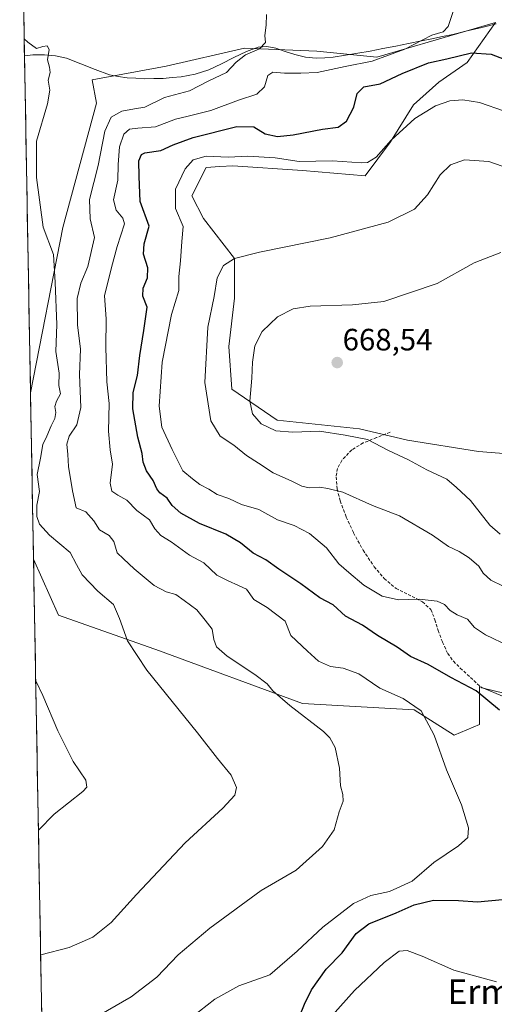
# Model space of a CAD drawing. Units: metres. Extents: x 624462 to 627915, y 4731867 to 4734243.
# Drawn here: x 624493 to 624647, y 4732075 to 4732395 of the extents above; entities that cross this region are included whole.
import ezdxf
from ezdxf.enums import TextEntityAlignment as Align

# ---------------------------------------------------------------- set-up
doc = ezdxf.new("R2010")
doc.units = ezdxf.units.M
doc.header["$MEASUREMENT"] = 0
doc.linetypes.add('TRAZOSX2', pattern=[1.5, 1, -0.5])
for name, color, linetype, lineweight in [('Carátula', 7, 'Continuous', 5), ('Corriente natural lineal', 142, 'Continuous', 13), ('Cultivos herbáceos CxS', 92, 'Continuous', 0), ('Curva de nivel maestra', 36, 'Continuous', 30), ('Curva de nivel normal', 36, 'Continuous', 0), ('Entidad de ámbito territorial CxS', 92, 'Continuous', 0), ('Layer 0', 7, 'Continuous', 0), ('Matorral CxS', 135, 'Continuous', 0), ('Municipio CxS', 142, 'Continuous', 0), ('Punto de cota en terreno', 7, 'Continuous', 0), ('Rótulo de punto de cota en terreno', 19, 'Continuous', 0), ('Senda', 19, 'TRAZOSX2', 0), ('Texto cartográfico', 19, 'Continuous', 0)]:
    doc.layers.add(name, color=color, linetype=linetype, lineweight=lineweight)
doc.styles.add('Arial', font='txt', dxfattribs={"height": 0.2})

# ---------------------------------------------------------------- blocks, each defined once
blk = doc.blocks.new('*U157')
at = {"layer": 'Cultivos herbáceos CxS', "color": 92, "linetype": 'Continuous', "lineweight": 0}
for points in [[(624665.13, 4732252.75, 672.37), (624642.1, 4732254.59, 668.86), (624619.08, 4732258.28, 666.18), (624603.42, 4732261.97, 664.83), (624576.7, 4732264.73, 665.13), (624561.97, 4732274.87, 663.97), (624561.05, 4732288.69, 663.85), (624562.89, 4732304.36, 663.05), (624562.89, 4732317.26, 660.76), (624552.76, 4732330.16, 658.06), (624549.07, 4732337.53, 657.27), (624553.68, 4732346.75, 656.56), (624558.12, 4732347.02, 656.62), (624562.31, 4732347.27, 656.55), (624584.99, 4732345.76, 656.2), (624605.26, 4732343.98, 656.8), (624613.55, 4732355.04, 656.04), (624620.92, 4732367.02, 655.13), (624629.21, 4732374.39, 654.23), (624638.42, 4732380.85, 652.45), (624647.63, 4732393.75, 647.72), (624609.11, 4732382.51, 646.88), (624589.57, 4732384.46, 643.06), (624566.11, 4732385.44, 641.48), (624540.71, 4732379.58, 638.23), (624516.68, 4732375.15, 635.98), (624518.05, 4732367.63, 638.03), (624507.11, 4732327.3, 636.71), (624496.67, 4732273.65, 631.82), (624493.15, 4732469.18, 647.93)], [(624504, 4731866.85, 640.47), (624497.64, 4732219.67, 631.91), (624505.74, 4732201.54, 632.23), (624538.53, 4732189.92, 636.15), (624584.99, 4732172.83, 640.3), (624621.19, 4732170.78, 644.7), (624634.17, 4732162.58, 646.16), (624642.37, 4732166, 648.19), (624642.37, 4732178.3, 650.01), (624661.2, 4732170.48, 651.53)]]:
    blk.add_polyline3d(points, dxfattribs=at)
blk = doc.blocks.new('*U159')
at = {"layer": 'Matorral CxS', "color": 135, "linetype": 'Continuous', "lineweight": 0}
for points in [[(624665.13, 4732252.75, 672.37), (624642.1, 4732254.59, 668.86), (624619.08, 4732258.28, 666.18), (624603.42, 4732261.97, 664.83), (624576.7, 4732264.73, 665.13), (624561.97, 4732274.87, 663.97), (624561.05, 4732288.69, 663.85), (624562.89, 4732304.36, 663.05), (624562.89, 4732317.26, 660.76), (624552.76, 4732330.16, 658.06), (624549.07, 4732337.53, 657.27), (624553.68, 4732346.75, 656.56), (624558.12, 4732347.02, 656.62), (624562.31, 4732347.27, 656.55), (624584.99, 4732345.76, 656.2), (624605.26, 4732343.98, 656.8), (624613.55, 4732355.04, 656.04), (624620.92, 4732367.02, 655.13), (624629.21, 4732374.39, 654.23), (624638.42, 4732380.85, 652.45), (624647.63, 4732393.75, 647.72), (624609.11, 4732382.51, 646.88), (624589.57, 4732384.46, 643.06), (624566.11, 4732385.44, 641.48), (624540.71, 4732379.58, 638.23), (624516.68, 4732375.15, 635.98), (624518.05, 4732367.63, 638.03), (624507.11, 4732327.3, 636.71), (624496.67, 4732273.65, 631.82)], [(624497.64, 4732219.67, 631.91), (624505.74, 4732201.54, 632.23), (624538.53, 4732189.92, 636.15), (624584.99, 4732172.83, 640.3), (624621.19, 4732170.78, 644.7), (624634.17, 4732162.58, 646.16), (624642.37, 4732166, 648.19), (624642.37, 4732178.3, 650.01), (624661.2, 4732170.48, 651.53)]]:
    blk.add_polyline3d(points, dxfattribs=at)
blk = doc.blocks.new('*U168')
at = {"layer": 'Cultivos herbáceos CxS', "color": 92, "linetype": 'Continuous', "lineweight": 0}
for points in [[(624665.13, 4732252.75, 672.37), (624642.1, 4732254.59, 668.86), (624619.08, 4732258.28, 666.18), (624603.42, 4732261.97, 664.83), (624576.7, 4732264.73, 665.13), (624561.97, 4732274.87, 663.97), (624561.05, 4732288.69, 663.85), (624562.89, 4732304.36, 663.05), (624562.89, 4732317.26, 660.76), (624552.76, 4732330.16, 658.06), (624549.07, 4732337.53, 657.27), (624553.68, 4732346.75, 656.56), (624558.12, 4732347.02, 656.62), (624562.31, 4732347.27, 656.55), (624584.99, 4732345.76, 656.2), (624605.26, 4732343.98, 656.8), (624613.55, 4732355.04, 656.04), (624620.92, 4732367.02, 655.13), (624629.21, 4732374.39, 654.23), (624638.42, 4732380.85, 652.45), (624647.63, 4732393.75, 647.72), (624609.11, 4732382.51, 646.88), (624589.57, 4732384.46, 643.06), (624566.11, 4732385.44, 641.48), (624540.71, 4732379.58, 638.23), (624516.68, 4732375.15, 635.98), (624518.05, 4732367.63, 638.03), (624507.11, 4732327.3, 636.71), (624496.67, 4732273.65, 631.82)], [(624497.64, 4732219.67, 631.91), (624505.74, 4732201.54, 632.23), (624538.53, 4732189.92, 636.15), (624584.99, 4732172.83, 640.3), (624621.19, 4732170.78, 644.7), (624634.17, 4732162.58, 646.16), (624642.37, 4732166, 648.19), (624642.37, 4732178.3, 650.01), (624661.2, 4732170.48, 651.53)]]:
    blk.add_polyline3d(points, dxfattribs=at)
blk = doc.blocks.new('*U180')
at = {"layer": 'Curva de nivel normal', "color": 36, "linetype": 'Continuous', "lineweight": 0}
blk.add_polyline3d([(624499.23, 4732131.72, 630), (624504.32, 4732136.94, 630), (624513.6, 4732144.27, 630), (624514.91, 4732145.67, 630), (624514.6, 4732147.94, 630), (624510.5, 4732154.03, 630), (624505.52, 4732163.99, 630), (624500.67, 4732175.42, 630), (624498.35, 4732180.19, 630)], dxfattribs=at)
blk = doc.blocks.new('*U182')
at = {"layer": 'Curva de nivel normal', "color": 36, "linetype": 'Continuous', "lineweight": 0}
blk.add_polyline3d([(624649.06, 4732227.73, 665), (624645.74, 4732230.65, 665), (624639.43, 4732238.65, 665), (624634.98, 4732242.9, 665), (624631.79, 4732245.6, 665), (624625.3, 4732248.65, 665), (624619.35, 4732251.86, 665), (624612.86, 4732254.89, 665), (624606.09, 4732258.52, 665), (624598.74, 4732259.88, 665), (624590.51, 4732261.22, 665), (624581.79, 4732260.92, 665), (624576.32, 4732261.31, 665), (624571.48, 4732263.57, 665), (624568.72, 4732266.81, 665), (624567.84, 4732270.94, 665), (624568.52, 4732278.36, 665), (624568.71, 4732283.59, 665), (624569.48, 4732288.93, 665), (624571.84, 4732293.51, 665), (624576.84, 4732298.25, 665), (624581.92, 4732300.92, 665), (624587.44, 4732301.7, 665), (624601.17, 4732302.19, 665), (624611.38, 4732303.24, 665), (624628.63, 4732309.05, 665), (624640.68, 4732315.81, 665), (624649.3, 4732319.19, 665)], dxfattribs=at)
blk = doc.blocks.new('*U184')
at = {"layer": 'Curva de nivel normal', "color": 36, "linetype": 'Continuous', "lineweight": 0}
blk.add_polyline3d([(624650.05, 4732210.93, 660), (624646.11, 4732212.83, 660), (624643.55, 4732215.16, 660), (624642.16, 4732217.44, 660), (624638.99, 4732220.14, 660), (624635.83, 4732222.1, 660), (624632.3, 4732223.82, 660), (624627.16, 4732227.4, 660), (624616.39, 4732233.7, 660), (624607.71, 4732237.1, 660), (624598.06, 4732241.37, 660), (624593.17, 4732242.56, 660), (624590.51, 4732243.06, 660), (624587.15, 4732242.86, 660), (624584.68, 4732243.33, 660), (624581.5, 4732244.97, 660), (624575.4, 4732247.65, 660), (624570.71, 4732250.77, 660), (624566.81, 4732253.25, 660), (624562.67, 4732256.62, 660), (624558.2, 4732259.53, 660), (624555.16, 4732264.59, 660), (624553.27, 4732276.93, 660), (624554.2, 4732294.93, 660), (624556.23, 4732304.93, 660), (624557.2, 4732310.95, 660), (624559.3, 4732314.95, 660), (624562.87, 4732317.22, 660), (624570.94, 4732319.24, 660), (624593.92, 4732323.89, 660), (624612.79, 4732329.02, 660), (624621.29, 4732333.25, 660), (624625.48, 4732337.92, 660), (624629.68, 4732344.34, 660), (624633.03, 4732347.65, 660), (624637.5, 4732349.22, 660), (624645.38, 4732348.66, 660), (624656.6, 4732344.82, 660)], dxfattribs=at)
blk = doc.blocks.new('*U192')
at = {"layer": 'Curva de nivel normal', "color": 36, "linetype": 'Continuous', "lineweight": 0}
blk.add_polyline3d([(624634.35, 4732398.93, 645), (624632.21, 4732392.48, 645), (624630.56, 4732390.72, 645), (624626.97, 4732389.62, 645), (624618.15, 4732385.13, 645), (624607.53, 4732381.24, 645), (624598.8, 4732379.45, 645), (624589.73, 4732377.52, 645), (624584.45, 4732377.38, 645), (624579.13, 4732377.36, 645), (624575.3, 4732377.67, 645), (624573.72, 4732376.57, 645), (624572.64, 4732372.95, 645), (624570.17, 4732370.48, 645), (624564.17, 4732368.59, 645), (624555.17, 4732365.26, 645), (624547.82, 4732363.34, 645), (624543.77, 4732362.46, 645), (624537.19, 4732359.96, 645), (624531.52, 4732359.5, 645), (624528.84, 4732359.14, 645), (624526.93, 4732357.55, 645), (624525.54, 4732353.42, 645), (624525.1, 4732347.73, 645), (624525, 4732342.6, 645), (624523.61, 4732336.25, 645), (624524.43, 4732332.91, 645), (624526.63, 4732330.31, 645), (624527.16, 4732328.44, 645), (624524.82, 4732321.15, 645), (624522.93, 4732314.32, 645), (624520.73, 4732305.06, 645), (624521.25, 4732297.66, 645), (624521.1, 4732288.48, 645), (624521.45, 4732277.25, 645), (624522.19, 4732270.17, 645), (624522.02, 4732261.16, 645), (624522.5, 4732255.09, 645), (624523.31, 4732250.51, 645), (624522.54, 4732244.34, 645), (624523.06, 4732241.77, 645), (624525.04, 4732240.38, 645), (624527.95, 4732238.77, 645), (624531.22, 4732235.45, 645), (624535.31, 4732232.4, 645), (624537.04, 4732229.46, 645), (624538.91, 4732227.33, 645), (624542.34, 4732225.24, 645), (624548.31, 4732220.98, 645), (624552.94, 4732218.47, 645), (624557.12, 4732214.45, 645), (624560.82, 4732212.59, 645), (624564.16, 4732211.07, 645), (624566.75, 4732209.9, 645), (624569.17, 4732206.55, 645), (624573.51, 4732204.02, 645), (624579.31, 4732199.51, 645), (624581.14, 4732194.94, 645), (624586.52, 4732189.78, 645), (624590.19, 4732186.53, 645), (624594.04, 4732184.8, 645), (624598.16, 4732184.25, 645), (624603.22, 4732182.5, 645), (624610, 4732177.83, 645), (624617.65, 4732174.46, 645), (624623.42, 4732170.48, 645), (624627.66, 4732162.6, 645), (624631.7, 4732151.27, 645), (624636.6, 4732140, 645), (624638.86, 4732132.54, 645), (624638.66, 4732129.34, 645), (624635.6, 4732126.63, 645), (624627.53, 4732121.27, 645), (624620.51, 4732115.2, 645), (624613.17, 4732111.89, 645), (624607.17, 4732110.57, 645), (624601.51, 4732107.98, 645), (624591.51, 4732100.3, 645), (624583.17, 4732092.53, 645), (624574.39, 4732084.82, 645), (624564.23, 4732081.22, 645), (624556.49, 4732076.91, 645), (624541.58, 4732065.28, 645)], dxfattribs=at)
blk = doc.blocks.new('*U195')
at = {"layer": 'Curva de nivel normal', "color": 36, "linetype": 'Continuous', "lineweight": 0}
blk.add_polyline3d([(624494.6, 4732388.45, 635), (624495.76, 4732387.38, 635), (624498.59, 4732385.37, 635), (624500.71, 4732385.97, 635), (624502.02, 4732386.24, 635), (624502.71, 4732384.97, 635), (624502.18, 4732381.63, 635), (624502.87, 4732379.32, 635), (624503.01, 4732377.53, 635), (624502.34, 4732375.03, 635), (624502.9, 4732371.79, 635), (624502.18, 4732367.42, 635), (624498.64, 4732355.25, 635), (624498.57, 4732343.49, 635), (624500.76, 4732327.34, 635), (624504.12, 4732318.53, 635), (624504.7, 4732309.44, 635), (624505.23, 4732295.75, 635), (624504.83, 4732287.07, 635), (624505.92, 4732280.03, 635), (624505.89, 4732275.99, 635), (624506.43, 4732273.27, 635), (624505.14, 4732270.89, 635), (624504.57, 4732269.17, 635), (624504.89, 4732267.26, 635), (624504.58, 4732265.26, 635), (624503.35, 4732262.93, 635), (624502, 4732259.59, 635), (624500.71, 4732256.82, 635), (624499.89, 4732252.48, 635), (624498.82, 4732247.15, 635), (624499.62, 4732241.59, 635), (624498.7, 4732237.23, 635), (624498.71, 4732233.48, 635), (624499.55, 4732231.03, 635), (624502.81, 4732227.46, 635), (624509.52, 4732221.82, 635), (624511.56, 4732217.96, 635), (624513.48, 4732214.62, 635), (624518.51, 4732209.28, 635), (624523.62, 4732204.99, 635), (624525.6, 4732200.45, 635), (624528.19, 4732193.22, 635), (624534.41, 4732183.6, 635), (624550.81, 4732163.3, 635), (624557.39, 4732154.97, 635), (624561.8, 4732149.61, 635), (624563.56, 4732145.6, 635), (624563.01, 4732143.08, 635), (624559.11, 4732138.85, 635), (624546.91, 4732127.65, 635), (624531.04, 4732110.88, 635), (624522.89, 4732101.75, 635), (624516.86, 4732097.02, 635), (624509.23, 4732093.7, 635), (624499.96, 4732091.29, 635)], dxfattribs=at)
blk = doc.blocks.new('*U203')
at = {"layer": 'Curva de nivel normal', "color": 36, "linetype": 'Continuous', "lineweight": 0}
for points in [[(624594.55, 4732071.63, 655), (624601.84, 4732079.7, 655), (624611.46, 4732088.78, 655), (624616.28, 4732092.53, 655), (624618.92, 4732092.73, 655), (624623.79, 4732090.9, 655), (624634.05, 4732086.29, 655), (624647.86, 4732082.57, 655)], [(624652, 4732191.44, 655), (624644.32, 4732195.1, 655), (624640.8, 4732197.46, 655), (624638.48, 4732200.19, 655), (624635.16, 4732201.59, 655), (624632.85, 4732203, 655), (624630.99, 4732205, 655), (624628.62, 4732205.99, 655), (624622.76, 4732206.65, 655), (624616.14, 4732206.46, 655), (624610.78, 4732207.69, 655), (624604.82, 4732211.2, 655), (624599.97, 4732215.39, 655), (624596.72, 4732218.14, 655), (624592.76, 4732223.37, 655), (624587.17, 4732228, 655), (624582.25, 4732230.63, 655), (624576.78, 4732232.47, 655), (624570.81, 4732235.75, 655), (624565.11, 4732237.38, 655), (624561.01, 4732239.3, 655), (624557.22, 4732240.67, 655), (624554.59, 4732242.35, 655), (624551.6, 4732243.89, 655), (624549.22, 4732245.77, 655), (624546.09, 4732248.36, 655), (624542.65, 4732255.2, 655), (624539.28, 4732262.46, 655), (624538.44, 4732269.25, 655), (624539.44, 4732283.62, 655), (624542.42, 4732299.09, 655), (624544.76, 4732306.88, 655), (624544.84, 4732311.38, 655), (624545.36, 4732316.41, 655), (624545.73, 4732322.71, 655), (624546.16, 4732327.64, 655), (624543.75, 4732333.45, 655), (624543.67, 4732339.68, 655), (624546.86, 4732346.26, 655), (624549.48, 4732349.17, 655), (624553.66, 4732350.36, 655), (624560.78, 4732350.11, 655), (624567.18, 4732350.42, 655), (624576.07, 4732349.91, 655), (624583.87, 4732348.67, 655), (624594.68, 4732348.9, 655), (624604.1, 4732348.2, 655), (624606.09, 4732348.4, 655), (624608.9, 4732350.07, 655), (624613.68, 4732355.63, 655), (624621.46, 4732362.59, 655), (624628.07, 4732366.79, 655), (624632.77, 4732368.34, 655), (624637, 4732368.7, 655), (624642.43, 4732367.79, 655), (624650.55, 4732364.97, 655)]]:
    blk.add_polyline3d(points, dxfattribs=at)
blk = doc.blocks.new('*U208')
at = {"layer": 'Curva de nivel maestra', "color": 36, "linetype": 'Continuous', "lineweight": 30}
for points in [[(624583.94, 4732071.3, 650), (624585.62, 4732075.25, 650), (624587.82, 4732079.94, 650), (624592.66, 4732086.6, 650), (624597.85, 4732091.94, 650), (624602.35, 4732098.24, 650), (624606.47, 4732101.4, 650), (624615.37, 4732104.94, 650), (624621.14, 4732107.52, 650), (624627.45, 4732109.02, 650), (624635.62, 4732108.9, 650), (624641.78, 4732108.49, 650), (624649.83, 4732109.29, 650)], [(624648.86, 4732170.64, 650), (624641.34, 4732176.92, 650), (624633.07, 4732181.27, 650), (624625.7, 4732185.44, 650), (624619.99, 4732188.08, 650), (624615.68, 4732191.12, 650), (624609.24, 4732194.87, 650), (624604.38, 4732198.3, 650), (624598.92, 4732201.22, 650), (624594.88, 4732204.84, 650), (624590.54, 4732207.17, 650), (624584.43, 4732211.69, 650), (624577.27, 4732216.44, 650), (624573.03, 4732219.45, 650), (624568.89, 4732221.66, 650), (624564.84, 4732224.98, 650), (624560.04, 4732227.81, 650), (624551.56, 4732231.24, 650), (624545.45, 4732234.63, 650), (624542.69, 4732237.05, 650), (624540.97, 4732239.49, 650), (624538.66, 4732241.14, 650), (624537.66, 4732242.48, 650), (624536.5, 4732245.16, 650), (624534.26, 4732248.3, 650), (624533.18, 4732251.18, 650), (624532.94, 4732254, 650), (624531.47, 4732259.23, 650), (624529.83, 4732268.44, 650), (624529.99, 4732273.69, 650), (624531.35, 4732279.26, 650), (624532.16, 4732285.76, 650), (624533.41, 4732293.83, 650), (624534.48, 4732301.47, 650), (624533.11, 4732304.94, 650), (624533.23, 4732307.59, 650), (624534.64, 4732310.99, 650), (624534.77, 4732314.17, 650), (624533.3, 4732318.65, 650), (624533.58, 4732321.93, 650), (624535.18, 4732327.66, 650), (624532.29, 4732335.72, 650), (624531.88, 4732343.85, 650), (624531.81, 4732348.92, 650), (624532.66, 4732350.9, 650), (624533.72, 4732351.49, 650), (624538.92, 4732352.28, 650), (624542.94, 4732354.12, 650), (624549.45, 4732356.51, 650), (624563.61, 4732359.99, 650), (624569.12, 4732359.93, 650), (624572.84, 4732357.68, 650), (624576.79, 4732356.82, 650), (624581.96, 4732357.33, 650), (624591.45, 4732359.12, 650), (624596.55, 4732359.8, 650), (624599.2, 4732361.81, 650), (624601.58, 4732366.33, 650), (624602.71, 4732370.77, 650), (624604.87, 4732372.92, 650), (624610.14, 4732373.92, 650), (624617.26, 4732377.25, 650), (624625.81, 4732380.64, 650), (624631.84, 4732381.98, 650), (624639.83, 4732383.89, 650), (624646.16, 4732383.49, 650), (624655.46, 4732379.93, 650)]]:
    blk.add_polyline3d(points, dxfattribs=at)
blk = doc.blocks.new('5PATER')
at = {"layer": 'Carátula', "linetype": 'Continuous', "lineweight": 5}
h = blk.add_hatch(color=250, dxfattribs=at)
edge = h.paths.add_edge_path()
edge.add_ellipse((0, 0.01), major_axis=(-1.33, -1.34), ratio=0.999422, start_angle=0, end_angle=360)

msp = doc.modelspace()

# ---------------------------------------------------------------- linework, layer by layer
at = {"layer": 'Corriente natural lineal', "color": 142, "linetype": 'Continuous', "lineweight": 13}
msp.add_polyline3d([(624647.82, 4732393.36, 646.31), (624643.13, 4732392.21, 646.57), (624638.43, 4732391.05, 646.38), (624633.74, 4732389.9, 646.11), (624630.35, 4732389.2, 645.87), (624626.95, 4732388.49, 645.21), (624623.56, 4732387.79, 645.04), (624619.39, 4732386.97, 644.67), (624615.21, 4732386.15, 644.23), (624611.04, 4732385.32, 643.9), (624606.86, 4732384.5, 643.42), (624602.87, 4732383.83, 643.05), (624598.87, 4732383.17, 642.53), (624594.88, 4732382.5, 642.18), (624592.14, 4732382.33, 641.96), (624589.39, 4732382.16, 641.87), (624585.89, 4732382.54, 641.52), (624582.41, 4732383.37, 640.7), (624579.34, 4732384.4, 640.77), (624576.27, 4732385.42, 640.89), (624573.38, 4732385.95, 640.57), (624570.51, 4732385.74, 640.27), (624566.8, 4732384.33, 639.44), (624562.7, 4732382.37, 638.99), (624558.61, 4732380.4, 639.1), (624554.51, 4732378.44, 638.94), (624550.15, 4732377.01, 638.78), (624545.61, 4732376.2, 638.35), (624542.65, 4732375.91, 638.05), (624539.69, 4732375.61, 637.86), (624536.73, 4732375.56, 637.69), (624533.77, 4732375.5, 637.07), (624530.88, 4732375.67, 636.46), (624527.99, 4732375.83, 636.04), (624525.12, 4732376.31, 635.77), (624522.25, 4732376.78, 635.65), (624517.6, 4732378.57, 635.18), (624512.95, 4732380.37, 635.03), (624508.3, 4732382.16, 634.91), (624504.77, 4732382.92, 634.88), (624501.2, 4732383.31, 634.91), (624497.39, 4732383.26, 634.7), (624494.7, 4732382.98, 634.54)], dxfattribs=at)
at = {"layer": 'Cultivos herbáceos CxS', "color": 92, "linetype": 'Continuous', "lineweight": 0}
for points in [[(624493.15, 4732469.18, 647.93), (624496.67, 4732273.65, 631.82)], [(624497.64, 4732219.67, 631.91), (624504, 4731866.85, 640.47)]]:
    msp.add_polyline3d(points, dxfattribs=at)
at = {"layer": 'Curva de nivel normal', "color": 36, "linetype": 'Continuous', "lineweight": 0}
msp.add_polyline3d([(624511.9, 4732067.63, 640), (624529.36, 4732077.7, 640), (624537.64, 4732084.03, 640), (624544.55, 4732091.26, 640), (624554.84, 4732099.96, 640), (624571.58, 4732112.12, 640), (624582.84, 4732118.8, 640), (624591.39, 4732126.44, 640), (624595.22, 4732131.8, 640), (624596.89, 4732137.74, 640), (624598.16, 4732141.14, 640), (624598.05, 4732143.3, 640), (624597.24, 4732146.11, 640), (624596.91, 4732151.88, 640), (624595.59, 4732158.52, 640), (624593.86, 4732161.73, 640), (624591.76, 4732163.73, 640), (624580.82, 4732172.24, 640), (624575.35, 4732176.91, 640), (624573.49, 4732179.26, 640), (624569.49, 4732182.25, 640), (624560.49, 4732188.2, 640), (624557.02, 4732191.25, 640), (624556.17, 4732193.6, 640), (624555.64, 4732197, 640), (624553.35, 4732199.84, 640), (624550.65, 4732203.2, 640), (624546.58, 4732206.28, 640), (624543.8, 4732208.22, 640), (624540.66, 4732209.08, 640), (624536.82, 4732211.16, 640), (624530.29, 4732216.55, 640), (624526.88, 4732219.75, 640), (624524.84, 4732221.72, 640), (624523.67, 4732225.43, 640), (624522.22, 4732227.34, 640), (624519.06, 4732229.16, 640), (624517.22, 4732232.06, 640), (624514.61, 4732235.06, 640), (624511.45, 4732236.34, 640), (624510.26, 4732241.88, 640), (624508.98, 4732249.78, 640), (624508.81, 4732253.64, 640), (624508.5, 4732256.94, 640), (624509.25, 4732259.54, 640), (624511.74, 4732263.25, 640), (624512.96, 4732268.82, 640), (624512.61, 4732279.6, 640), (624512.88, 4732287.83, 640), (624511.94, 4732295.68, 640), (624511.82, 4732304.25, 640), (624512.97, 4732309.22, 640), (624515.26, 4732314.58, 640), (624517.4, 4732324.05, 640), (624516.01, 4732330.1, 640), (624515.86, 4732336.38, 640), (624518.57, 4732347.4, 640), (624520.78, 4732358.52, 640), (624522.81, 4732363.07, 640), (624526.26, 4732365.03, 640), (624530.42, 4732365.75, 640), (624533.8, 4732366.32, 640), (624540.1, 4732369.47, 640), (624548.22, 4732371.58, 640), (624554.51, 4732374.88, 640), (624560.26, 4732377.58, 640), (624563.39, 4732380.92, 640), (624566.46, 4732383.25, 640), (624571.02, 4732385.25, 640), (624572.96, 4732387.25, 640), (624572.7, 4732389.58, 640), (624573.11, 4732392.92, 640), (624573.3, 4732396.35, 640)], dxfattribs=at)
at = {"layer": 'Entidad de ámbito territorial CxS', "color": 92, "linetype": 'Continuous', "lineweight": 0}
msp.add_polyline3d([(624500.31, 4732071.71, 638.19), (624500.22, 4732076.7, 637.27), (624500.13, 4732081.7, 636.38), (624500.04, 4732086.7, 635.53), (624499.95, 4732091.69, 634.75), (624499.86, 4732096.69, 634.02), (624499.77, 4732101.68, 633.21), (624499.68, 4732106.68, 632.46), (624499.59, 4732111.68, 631.78), (624499.5, 4732116.67, 631.26), (624499.41, 4732121.67, 630.78), (624499.32, 4732126.67, 630.32), (624499.23, 4732131.66, 629.96), (624499.14, 4732136.66, 629.51), (624499.05, 4732141.66, 629.04), (624498.96, 4732146.65, 628.74), (624498.87, 4732151.65, 628.65), (624498.78, 4732156.65, 628.83), (624498.69, 4732161.64, 629.09), (624498.6, 4732166.64, 629.29), (624498.51, 4732171.64, 629.5), (624498.42, 4732176.63, 629.72), (624498.33, 4732181.63, 629.97), (624498.24, 4732186.62, 630.3), (624498.15, 4732191.62, 630.58), (624498.06, 4732196.62, 630.75), (624497.97, 4732201.61, 630.76), (624497.88, 4732206.61, 630.87), (624497.79, 4732211.61, 631.15), (624497.7, 4732216.6, 631.4), (624497.61, 4732221.6, 631.57), (624497.52, 4732226.6, 632.14), (624497.43, 4732231.59, 633.02), (624497.34, 4732236.59, 633.9), (624497.25, 4732241.59, 633.52), (624497.16, 4732246.58, 633.46), (624497.07, 4732251.58, 632.51), (624496.98, 4732256.58, 631.48), (624496.89, 4732261.57, 631.31), (624496.8, 4732266.57, 631.44), (624496.71, 4732271.56, 631.73), (624496.62, 4732276.56, 632.13), (624496.53, 4732281.56, 632.48), (624496.44, 4732286.55, 632.8), (624496.35, 4732291.55, 633.09), (624496.26, 4732296.55, 633.4), (624496.17, 4732301.54, 633.66), (624496.08, 4732306.54, 633.86), (624495.99, 4732311.54, 633.96), (624495.9, 4732316.53, 634.08), (624495.81, 4732321.53, 634.23), (624495.72, 4732326.53, 634.37), (624495.63, 4732331.52, 634.44), (624495.54, 4732336.52, 634.53), (624495.45, 4732341.52, 634.59), (624495.36, 4732346.51, 634.57), (624495.27, 4732351.51, 634.53), (624495.18, 4732356.51, 634.48), (624495.09, 4732361.5, 634.38), (624495, 4732366.5, 634.29), (624494.91, 4732371.49, 634.37), (624494.82, 4732376.49, 634.44), (624494.73, 4732381.49, 634.51), (624494.64, 4732386.48, 634.76), (624494.55, 4732391.48, 636.08), (624494.46, 4732396.48, 637.27)], dxfattribs=at)
at = {"layer": 'Layer 0', "linetype": 'Continuous', "lineweight": 0}
msp.add_lwpolyline([(624643.11, 4732177.95), (624809.14, 4732137.73)], dxfattribs=at)
at = {"layer": 'Matorral CxS', "color": 135, "linetype": 'Continuous', "lineweight": 0}
for points in [[(624661.2, 4732170.48, 651.53), (624642.37, 4732178.3, 650.01), (624642.37, 4732166, 648.19), (624634.17, 4732162.58, 646.16), (624621.19, 4732170.78, 644.7), (624584.99, 4732172.83, 640.3), (624538.53, 4732189.92, 636.15), (624505.74, 4732201.54, 632.23), (624497.64, 4732219.67, 631.91), (624496.67, 4732273.65, 631.82), (624507.11, 4732327.3, 636.71), (624518.05, 4732367.63, 638.03), (624516.68, 4732375.15, 635.98), (624540.71, 4732379.58, 638.23), (624566.11, 4732385.44, 641.48), (624589.57, 4732384.46, 643.06), (624609.11, 4732382.51, 646.88), (624647.63, 4732393.75, 647.72), (624638.42, 4732380.85, 652.45), (624629.21, 4732374.39, 654.23), (624620.92, 4732367.02, 655.13), (624613.55, 4732355.04, 656.04), (624605.26, 4732343.98, 656.8), (624584.99, 4732345.76, 656.2), (624562.31, 4732347.27, 656.55), (624558.12, 4732347.02, 656.62), (624553.68, 4732346.75, 656.56), (624549.07, 4732337.53, 657.27), (624552.76, 4732330.16, 658.06), (624562.89, 4732317.26, 660.76), (624562.89, 4732304.36, 663.05), (624561.05, 4732288.69, 663.85), (624561.97, 4732274.87, 663.97), (624576.7, 4732264.73, 665.13), (624603.42, 4732261.97, 664.83), (624619.08, 4732258.28, 666.18), (624642.1, 4732254.59, 668.86), (624665.13, 4732252.75, 672.37)], [(624496.67, 4732273.65, 631.82), (624497.64, 4732219.67, 631.91)]]:
    msp.add_polyline3d(points, dxfattribs=at)
at = {"layer": 'Municipio CxS', "color": 142, "linetype": 'Continuous', "lineweight": 0}
msp.add_polyline3d([(624500.31, 4732071.71, 638.19), (624500.22, 4732076.7, 637.27), (624500.13, 4732081.7, 636.38), (624500.04, 4732086.7, 635.53), (624499.95, 4732091.69, 634.75), (624499.86, 4732096.69, 634.02), (624499.77, 4732101.68, 633.21), (624499.68, 4732106.68, 632.46), (624499.59, 4732111.68, 631.78), (624499.5, 4732116.67, 631.26), (624499.41, 4732121.67, 630.78), (624499.32, 4732126.67, 630.32), (624499.23, 4732131.66, 629.96), (624499.14, 4732136.66, 629.51), (624499.05, 4732141.66, 629.04), (624498.96, 4732146.65, 628.74), (624498.87, 4732151.65, 628.65), (624498.78, 4732156.65, 628.83), (624498.69, 4732161.64, 629.09), (624498.6, 4732166.64, 629.29), (624498.51, 4732171.64, 629.5), (624498.42, 4732176.63, 629.72), (624498.33, 4732181.63, 629.97), (624498.24, 4732186.62, 630.3), (624498.15, 4732191.62, 630.58), (624498.06, 4732196.62, 630.75), (624497.97, 4732201.61, 630.76), (624497.88, 4732206.61, 630.87), (624497.79, 4732211.61, 631.15), (624497.7, 4732216.6, 631.4), (624497.61, 4732221.6, 631.57), (624497.52, 4732226.6, 632.14), (624497.43, 4732231.59, 633.02), (624497.34, 4732236.59, 633.9), (624497.25, 4732241.59, 633.52), (624497.16, 4732246.58, 633.46), (624497.07, 4732251.58, 632.51), (624496.98, 4732256.58, 631.48), (624496.89, 4732261.57, 631.31), (624496.8, 4732266.57, 631.44), (624496.71, 4732271.56, 631.73), (624496.62, 4732276.56, 632.13), (624496.53, 4732281.56, 632.48), (624496.44, 4732286.55, 632.8), (624496.35, 4732291.55, 633.09), (624496.26, 4732296.55, 633.4), (624496.17, 4732301.54, 633.66), (624496.08, 4732306.54, 633.86), (624495.99, 4732311.54, 633.96), (624495.9, 4732316.53, 634.08), (624495.81, 4732321.53, 634.23), (624495.72, 4732326.53, 634.37), (624495.63, 4732331.52, 634.44), (624495.54, 4732336.52, 634.53), (624495.45, 4732341.52, 634.59), (624495.36, 4732346.51, 634.57), (624495.27, 4732351.51, 634.53), (624495.18, 4732356.51, 634.48), (624495.09, 4732361.5, 634.38), (624495, 4732366.5, 634.29), (624494.91, 4732371.49, 634.37), (624494.82, 4732376.49, 634.44), (624494.73, 4732381.49, 634.51), (624494.64, 4732386.48, 634.76), (624494.55, 4732391.48, 636.08), (624494.46, 4732396.48, 637.27)], dxfattribs=at)
at = {"layer": 'Senda', "color": 19, "linetype": 'TRAZOSX2', "lineweight": 0}
msp.add_lwpolyline([(624613.39, 4732260.84), (624609, 4732259.1), (624604.62, 4732257.36), (624600.93, 4732255.13), (624597.71, 4732251.72), (624596.28, 4732249.13), (624595.85, 4732246.41), (624596.19, 4732242.46), (624597.19, 4732238.54), (624599.17, 4732233.32), (624601.48, 4732228.24), (624604.61, 4732222.6), (624608.2, 4732217.23), (624611.45, 4732213.37), (624615.3, 4732210.19), (624617.9, 4732208.83), (624620.55, 4732207.56), (624623.92, 4732205.8), (624626.63, 4732203.34), (624627.93, 4732200), (624628.94, 4732196.55), (624630.37, 4732192.75), (624632.07, 4732189.07), (624633.93, 4732186.55), (624636.17, 4732184.33), (624643.11, 4732177.95)], dxfattribs=at)

# ---------------------------------------------------------------- block references
at = {"layer": 'Cultivos herbáceos CxS', "color": 92, "linetype": 'Continuous', "lineweight": 0}
for name in ['*U157', '*U168']:
    msp.add_blockref(name, (0, 0), dxfattribs=at)
at = {"layer": 'Curva de nivel maestra', "color": 36, "linetype": 'Continuous', "lineweight": 30}
msp.add_blockref('*U208', (0, 0), dxfattribs=at)
at = {"layer": 'Curva de nivel normal', "color": 36, "linetype": 'Continuous', "lineweight": 0}
for name in ['*U180', '*U195', '*U192', '*U203', '*U184', '*U182']:
    msp.add_blockref(name, (0, 0), dxfattribs=at)
at = {"layer": 'Matorral CxS', "color": 135, "linetype": 'Continuous', "lineweight": 0}
msp.add_blockref('*U159', (0, 0), dxfattribs=at)
at = {"layer": 'Punto de cota en terreno', "linetype": 'Continuous', "lineweight": 0}
msp.add_blockref('5PATER', (624596.21, 4732283.44, 668.54), dxfattribs=at)

# ---------------------------------------------------------------- texts
at = {"layer": 'Rótulo de punto de cota en terreno', "color": 19, "linetype": 'Continuous', "lineweight": 0, "style": 'Arial'}
msp.add_text('668,54', height=7, dxfattribs=at).set_placement((624597.97, 4732285.2), align=Align.BOTTOM_LEFT)
at = {"layer": 'Texto cartográfico', "color": 19, "linetype": 'Continuous', "lineweight": 0, "style": 'Arial'}
msp.add_text('Ermin', height=8, dxfattribs=at).set_placement((624647.24, 4732079.3), align=Align.MIDDLE_CENTER)

doc.saveas('drawing.dxf')
